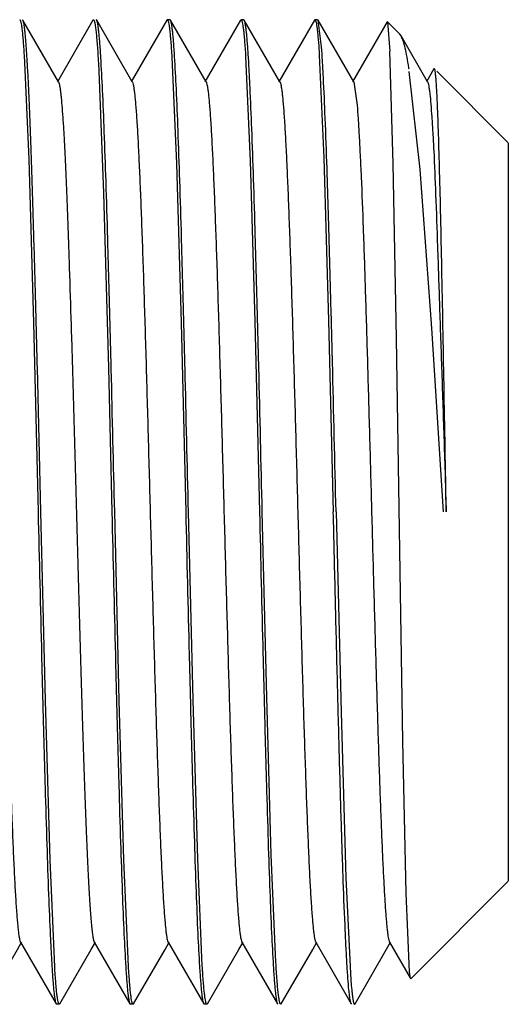
# Model space of a CAD drawing. Units: inches. Extents: x -227 to 339, y -303 to 310.
# Drawn here: x -217 to -215, y -86 to -82 of the extents above; entities that cross this region are included whole.
import ezdxf

# ---------------------------------------------------------------- set-up
doc = ezdxf.new("R2010")
doc.units = ezdxf.units.IN
doc.header["$LTSCALE"] = 0.64311
doc.header["$MEASUREMENT"] = 0
doc.layers.get('0').update_dxf_attribs({"linetype": 'CONTINUOUS'})
doc.layers.add('02___PRT_ALL_AXES', color=7, linetype='CONTINUOUS')

msp = doc.modelspace()

# ---------------------------------------------------------------- linework, layer by layer
at = {"color": 7, "linetype": 'Continuous'}
for p, q in [((-216.6777, -82.4483), (-216.6796, -82.4466)), ((-216.533, -82.6986), (-216.6777, -82.4483)), ((-216.3929, -82.4483), (-216.5376, -82.6986)), ((-216.3929, -82.4483), (-216.391, -82.4466)), ((-216.3777, -82.4483), (-216.3796, -82.4466)), ((-216.233, -82.6986), (-216.3777, -82.4483)), ((-216.0929, -82.4483), (-216.2376, -82.6986)), ((-216.0929, -82.4483), (-216.091, -82.4466)), ((-216.0777, -82.4483), (-216.0796, -82.4466)), ((-215.933, -82.6986), (-216.0777, -82.4483)), ((-215.7929, -82.4483), (-215.9376, -82.6986)), ((-215.7929, -82.4483), (-215.791, -82.4466)), ((-215.7777, -82.4483), (-215.7796, -82.4466)), ((-215.633, -82.6986), (-215.7777, -82.4483)), ((-215.4929, -82.4483), (-215.6376, -82.6986)), ((-215.4929, -82.4483), (-215.491, -82.4466)), ((-215.4777, -82.4483), (-215.4796, -82.4466)), ((-215.333, -82.6986), (-215.4777, -82.4483)), ((-215.4637, -82.5571), (-215.4777, -82.4483)), ((-215.1972, -82.4557), (-215.3376, -82.6986)), ((-215.1972, -82.4557), (-215.196, -82.4553)), ((-215.1455, -82.5058), (-215.196, -82.4553)), ((-215.196, -82.4553), (-215.1859, -82.5748)), ((-215.1407, -82.5123), (-215.1455, -82.5058)), ((-215.033, -82.6986), (-215.1407, -82.5123)), ((-215.1727, -83.0304), (-215.1859, -82.5748)), ((-215.0636, -83.0548), (-215.1077, -82.6571)), ((-215.0072, -82.646), (-215.0376, -82.6986)), ((-215.0072, -82.646), (-215.0058, -82.6455)), ((-214.7046, -82.9466), (-214.9951, -82.6561)), ((-215.333, -82.6986), (-215.3194, -82.7933)), ((-214.7046, -82.948), (-214.7046, -85.9452)), ((-216.6046, -84.4466), (-216.6188, -83.8616)), ((-216.3301, -83.8616), (-216.316, -84.4466)), ((-215.3646, -85.9331), (-215.3446, -86.3489)), ((-214.7046, -85.9466), (-215.1009, -86.3428)), ((-216.6876, -86.1947), (-216.5429, -86.4449)), ((-216.3876, -86.1947), (-216.2429, -86.4449)), ((-216.0876, -86.1947), (-215.9429, -86.4449)), ((-215.7876, -86.1947), (-215.6429, -86.4449)), ((-215.4876, -86.1947), (-215.3429, -86.4449)), ((-215.1992, -86.2226), (-215.183, -86.1947)), ((-215.1876, -86.1947), (-215.1022, -86.3424)), ((-215.3277, -86.4449), (-215.1992, -86.2226)), ((-215.1022, -86.3424), (-215.1066, -86.3141)), ((-215.1009, -86.3428), (-215.1022, -86.3424)), ((-216.5429, -86.4449), (-216.541, -86.4466)), ((-216.5277, -86.4449), (-216.5296, -86.4466)), ((-216.2429, -86.4449), (-216.241, -86.4466)), ((-216.2277, -86.4449), (-216.2296, -86.4466)), ((-215.9429, -86.4449), (-215.941, -86.4466)), ((-215.9277, -86.4449), (-215.9296, -86.4466)), ((-215.6429, -86.4449), (-215.641, -86.4466)), ((-215.6277, -86.4449), (-215.6296, -86.4466)), ((-215.341, -86.4466), (-215.3429, -86.4449)), ((-215.3296, -86.4466), (-215.3277, -86.4449))]:
    msp.add_line(p, q, dxfattribs=at)
for points in [[(-216.6727, -82.5908), (-216.6541, -83.0134), (-216.6348, -83.6782), (-216.616, -84.4466)], [(-216.0722, -82.5993), (-216.0535, -83.0312), (-216.0348, -83.678), (-216.016, -84.4466)], [(-215.7724, -82.5958), (-215.7539, -83.0203), (-215.7349, -83.6722), (-215.716, -84.4466)], [(-215.4728, -82.5902), (-215.4543, -83.0074), (-215.435, -83.6691), (-215.416, -84.4466)], [(-216.369, -82.6546), (-216.3496, -83.1512), (-216.3301, -83.8616)], [(-215.1332, -85.3771), (-215.1596, -83.7423), (-215.1727, -83.0304)], [(-214.968, -84.4466), (-215.016, -83.7001), (-215.0636, -83.0548)], [(-216.5484, -86.2937), (-216.5672, -85.8602), (-216.5859, -85.2126), (-216.6046, -84.4466)], [(-216.2485, -86.2933), (-216.2672, -85.8601), (-216.2859, -85.2125), (-216.3046, -84.4466)], [(-215.9486, -86.2902), (-215.9673, -85.8566), (-215.9859, -85.2103), (-216.0046, -84.4466)], [(-215.6495, -86.2759), (-215.6679, -85.839), (-215.6862, -85.199), (-215.7046, -84.4466)], [(-215.4046, -84.4466), (-215.3846, -85.2602), (-215.3646, -85.9331)], [(-215.1066, -86.3141), (-215.1199, -85.9948), (-215.1332, -85.3771)], [(-216.8277, -86.4449), (-216.6997, -86.2235), (-216.683, -86.1947)], [(-216.5277, -86.4449), (-216.3997, -86.2235), (-216.383, -86.1947)], [(-216.2277, -86.4449), (-216.0997, -86.2235), (-216.083, -86.1947)], [(-215.9277, -86.4449), (-215.7997, -86.2235), (-215.783, -86.1947)], [(-215.6277, -86.4449), (-215.4997, -86.2235), (-215.483, -86.1947)]]:
    msp.add_lwpolyline(points, dxfattribs=at)
msp.add_arc((-216.9726, -82.9363), 1.8869, 8.7866, 9.3568, dxfattribs=at)
for points, knots in [([(-216.6905, -82.4467), (-216.6901, -82.4469), (-216.6892, -82.4479), (-216.6881, -82.45), (-216.6871, -82.4532), (-216.6854, -82.4595), (-216.6835, -82.4702), (-216.6814, -82.4862), (-216.6792, -82.5064), (-216.677, -82.5309), (-216.6748, -82.5595), (-216.6734, -82.5799), (-216.6727, -82.5908)], [0, 0, 0, 0, 0.010115, 0.026174, 0.04907, 0.079071, 0.16069, 0.271249, 0.410654, 0.578725, 0.775251, 1, 1, 1, 1]), ([(-216.6188, -83.8616), (-216.6212, -83.7664), (-216.6259, -83.5824), (-216.6321, -83.3571), (-216.6371, -83.1884), (-216.6407, -83.0727), (-216.6444, -82.9653), (-216.6481, -82.8667), (-216.6517, -82.7775), (-216.6553, -82.6983), (-216.659, -82.6294), (-216.6621, -82.5787), (-216.6647, -82.5436), (-216.6665, -82.5215), (-216.6683, -82.5022), (-216.6701, -82.4857), (-216.6719, -82.4722), (-216.6737, -82.4616), (-216.6753, -82.4546), (-216.6766, -82.4505), (-216.6773, -82.4489), (-216.6777, -82.4483)], [0, 0, 0, 0, 0.201895, 0.390236, 0.47762, 0.559591, 0.635671, 0.705489, 0.768675, 0.824861, 0.873682, 0.914861, 0.932529, 0.948223, 0.961923, 0.97361, 0.983267, 0.99088, 0.996446, 0.998469, 1, 1, 1, 1]), ([(-216.391, -82.4466), (-216.3904, -82.4466), (-216.3895, -82.4474), (-216.3888, -82.4486), (-216.3884, -82.4496), (-216.3881, -82.4501)], [0, 0, 0, 0, 0.356769, 0.636634, 1, 1, 1, 1]), ([(-216.3881, -82.4501), (-216.3877, -82.4512), (-216.3868, -82.454), (-216.3851, -82.4613), (-216.383, -82.4736), (-216.3807, -82.492), (-216.3784, -82.5153), (-216.376, -82.5435), (-216.3736, -82.5764), (-216.3712, -82.6139), (-216.3697, -82.6405), (-216.369, -82.6546)], [0, 0, 0, 0, 0.01841, 0.042732, 0.109275, 0.199649, 0.313641, 0.450977, 0.611357, 0.794471, 1, 1, 1, 1]), ([(-216.3609, -82.5993), (-216.3615, -82.5886), (-216.3628, -82.5686), (-216.3649, -82.5404), (-216.367, -82.5158), (-216.3691, -82.495), (-216.3711, -82.4779), (-216.3731, -82.4646), (-216.3749, -82.4559), (-216.3765, -82.4509), (-216.3772, -82.4491), (-216.3777, -82.4483)], [0, 0, 0, 0, 0.210046, 0.396119, 0.558021, 0.695563, 0.808576, 0.896932, 0.960604, 0.983275, 1, 1, 1, 1]), ([(-216.0906, -82.4467), (-216.0901, -82.4468), (-216.0891, -82.4479), (-216.0881, -82.4501), (-216.087, -82.4535), (-216.0853, -82.4602), (-216.0833, -82.4714), (-216.0811, -82.4884), (-216.0789, -82.5098), (-216.0766, -82.5357), (-216.0743, -82.566), (-216.0729, -82.5877), (-216.0722, -82.5993)], [0, 0, 0, 0, 0.009804, 0.025596, 0.048287, 0.078137, 0.159598, 0.270162, 0.409703, 0.578018, 0.774868, 1, 1, 1, 1]), ([(-216.0611, -82.5958), (-216.0617, -82.5854), (-216.063, -82.5658), (-216.0651, -82.5383), (-216.0671, -82.5143), (-216.0692, -82.494), (-216.0712, -82.4773), (-216.0732, -82.4643), (-216.075, -82.4558), (-216.0765, -82.4509), (-216.0772, -82.4491), (-216.0777, -82.4483)], [0, 0, 0, 0, 0.209836, 0.395745, 0.557536, 0.695027, 0.808056, 0.896501, 0.960344, 0.983133, 1, 1, 1, 1]), ([(-215.7906, -82.4467), (-215.7901, -82.4468), (-215.7891, -82.4479), (-215.7881, -82.4501), (-215.787, -82.4533), (-215.7854, -82.4599), (-215.7834, -82.4709), (-215.7812, -82.4875), (-215.779, -82.5084), (-215.7768, -82.5337), (-215.7745, -82.5633), (-215.7731, -82.5845), (-215.7724, -82.5958)], [0, 0, 0, 0, 0.009918, 0.025805, 0.048569, 0.078471, 0.159988, 0.27055, 0.410044, 0.578273, 0.775007, 1, 1, 1, 1]), ([(-215.7614, -82.5902), (-215.7621, -82.5802), (-215.7633, -82.5614), (-215.7654, -82.5349), (-215.7674, -82.5119), (-215.7694, -82.4923), (-215.7713, -82.4763), (-215.7733, -82.4638), (-215.775, -82.4556), (-215.7765, -82.4508), (-215.7773, -82.449), (-215.7777, -82.4483)], [0, 0, 0, 0, 0.209515, 0.395172, 0.55679, 0.6942, 0.807249, 0.89583, 0.959937, 0.982912, 1, 1, 1, 1]), ([(-215.4905, -82.4467), (-215.4901, -82.4469), (-215.4892, -82.4478), (-215.4881, -82.45), (-215.4871, -82.4531), (-215.4855, -82.4595), (-215.4836, -82.4701), (-215.4814, -82.486), (-215.4792, -82.5061), (-215.477, -82.5305), (-215.4748, -82.559), (-215.4735, -82.5793), (-215.4728, -82.5902)], [0, 0, 0, 0, 0.010098, 0.026132, 0.049005, 0.078987, 0.160582, 0.271136, 0.410551, 0.578647, 0.775208, 1, 1, 1, 1]), ([(-215.1108, -82.6295), (-215.1131, -82.6156), (-215.1176, -82.5905), (-215.124, -82.561), (-215.1292, -82.5415), (-215.1329, -82.5299), (-215.1366, -82.5203), (-215.1393, -82.5147), (-215.1407, -82.5123)], [0, 0, 0, 0, 0.347883, 0.630121, 0.746701, 0.847037, 0.931336, 1, 1, 1, 1]), ([(-215.4046, -84.4466), (-215.4095, -84.2437), (-215.4166, -83.9455), (-215.4265, -83.559), (-215.4338, -83.2963), (-215.441, -83.0611), (-215.4482, -82.8589), (-215.4545, -82.7133), (-215.4597, -82.6169), (-215.4623, -82.5758), (-215.4637, -82.5571)], [0, 0, 0, 0, 0.322027, 0.473464, 0.613521, 0.738956, 0.846879, 0.934614, 0.970227, 1, 1, 1, 1]), ([(-216.3046, -84.4466), (-216.3092, -84.2533), (-216.316, -83.9683), (-216.3255, -83.5981), (-216.3324, -83.3438), (-216.3393, -83.1136), (-216.3462, -82.9123), (-216.353, -82.7441), (-216.3581, -82.6434), (-216.3609, -82.5993)], [0, 0, 0, 0, 0.313851, 0.462678, 0.601223, 0.726706, 0.836451, 0.928206, 1, 1, 1, 1]), ([(-216.0046, -84.4466), (-216.0093, -84.2526), (-216.0161, -83.9665), (-216.0256, -83.595), (-216.0325, -83.34), (-216.0394, -83.1094), (-216.0463, -82.908), (-216.0532, -82.74), (-216.0583, -82.6397), (-216.0611, -82.5958)], [0, 0, 0, 0, 0.31445, 0.463509, 0.602187, 0.727674, 0.837269, 0.928697, 1, 1, 1, 1]), ([(-215.7046, -84.4466), (-215.7093, -84.2514), (-215.7162, -83.9637), (-215.7257, -83.5901), (-215.7327, -83.334), (-215.7397, -83.1027), (-215.7466, -82.9011), (-215.7526, -82.7538), (-215.7576, -82.6539), (-215.7601, -82.6103), (-215.7614, -82.5902)], [0, 0, 0, 0, 0.315397, 0.464812, 0.603702, 0.729207, 0.838568, 0.929482, 0.967411, 1, 1, 1, 1]), ([(-215.0058, -82.6455), (-215.0054, -82.6458), (-215.0049, -82.647), (-215.0042, -82.6494), (-215.0035, -82.6528), (-215.0028, -82.6573), (-215.002, -82.6628), (-215.001, -82.6722), (-214.9997, -82.6866), (-214.9983, -82.7069), (-214.9968, -82.7313), (-214.9954, -82.7598), (-214.9945, -82.7802), (-214.994, -82.791)], [0, 0, 0, 0, 0.010016, 0.026745, 0.050497, 0.081345, 0.119305, 0.164368, 0.275719, 0.4152, 0.582575, 0.777594, 1, 1, 1, 1]), ([(-216.833, -82.6988), (-216.8326, -82.6995), (-216.8317, -82.7015), (-216.8301, -82.7067), (-216.8282, -82.7157), (-216.826, -82.7294), (-216.8237, -82.7471), (-216.8215, -82.7686), (-216.8192, -82.794), (-216.817, -82.8231), (-216.8138, -82.8692), (-216.8099, -82.9355), (-216.8055, -83.0252), (-216.801, -83.1278), (-216.7965, -83.2424), (-216.792, -83.368), (-216.7874, -83.5032), (-216.7829, -83.647), (-216.7768, -83.852), (-216.7692, -84.1193), (-216.7603, -84.4466), (-216.7514, -84.7739), (-216.7438, -85.0412), (-216.7377, -85.2463), (-216.7332, -85.39), (-216.7286, -85.5253), (-216.7241, -85.6507), (-216.7196, -85.7654), (-216.7151, -85.868), (-216.7107, -85.9577), (-216.7068, -86.024), (-216.7036, -86.07), (-216.7013, -86.0991), (-216.6991, -86.1245), (-216.6969, -86.1461), (-216.6946, -86.1638), (-216.6924, -86.1776), (-216.6905, -86.1867), (-216.6888, -86.1919), (-216.688, -86.1938), (-216.6876, -86.1946)], [0, 0, 0, 0, 0.000771, 0.001804, 0.004679, 0.008652, 0.013732, 0.019919, 0.027201, 0.035553, 0.044952, 0.066788, 0.092512, 0.121923, 0.154793, 0.190793, 0.229573, 0.270782, 0.314069, 0.405329, 0.499994, 0.594641, 0.685897, 0.729208, 0.770422, 0.809179, 0.845156, 0.878033, 0.907486, 0.933214, 0.955016, 0.964396, 0.972736, 0.980017, 0.986221, 0.991328, 0.995324, 0.998205, 0.999234, 1, 1, 1, 1]), ([(-216.533, -82.6988), (-216.5322, -82.7002), (-216.5309, -82.704), (-216.5291, -82.7111), (-216.5273, -82.7207), (-216.5256, -82.7327), (-216.5237, -82.7473), (-216.5212, -82.7717), (-216.518, -82.8083), (-216.5144, -82.8594), (-216.5108, -82.9199), (-216.5072, -82.9893), (-216.5036, -83.0673), (-216.4999, -83.1535), (-216.4963, -83.2474), (-216.4927, -83.3485), (-216.4877, -83.4956), (-216.4815, -83.6917), (-216.4768, -83.8519), (-216.4745, -83.9347)], [0, 0, 0, 0, 0.003923, 0.009798, 0.017663, 0.027528, 0.039391, 0.053245, 0.086894, 0.12837, 0.177404, 0.233673, 0.296851, 0.366614, 0.442633, 0.524534, 0.611716, 0.799274, 1, 1, 1, 1]), ([(-216.233, -82.6986), (-216.2326, -82.6994), (-216.2317, -82.7013), (-216.2301, -82.7066), (-216.2282, -82.7157), (-216.226, -82.7295), (-216.2237, -82.7473), (-216.2215, -82.7688), (-216.2192, -82.7941), (-216.217, -82.8231), (-216.2138, -82.8691), (-216.2099, -82.9354), (-216.2055, -83.0253), (-216.201, -83.1279), (-216.1965, -83.2425), (-216.192, -83.3679), (-216.1874, -83.5032), (-216.1829, -83.647), (-216.1768, -83.852), (-216.1692, -84.1193), (-216.1603, -84.4466), (-216.1514, -84.7739), (-216.1438, -85.0412), (-216.1377, -85.2462), (-216.1332, -85.39), (-216.1286, -85.5253), (-216.1241, -85.6508), (-216.1196, -85.7653), (-216.1151, -85.8679), (-216.1107, -85.9577), (-216.1068, -86.0241), (-216.1036, -86.0702), (-216.1013, -86.0992), (-216.0991, -86.1245), (-216.0969, -86.146), (-216.0946, -86.1636), (-216.0924, -86.1774), (-216.0905, -86.1865), (-216.0888, -86.1918), (-216.088, -86.1937), (-216.0876, -86.1945)], [0, 0, 0, 0, 0.000781, 0.001827, 0.004735, 0.008741, 0.013839, 0.020021, 0.027278, 0.035595, 0.044963, 0.066793, 0.092569, 0.122015, 0.154854, 0.190806, 0.229584, 0.270824, 0.314131, 0.405349, 0.500008, 0.594679, 0.685898, 0.729189, 0.770424, 0.809219, 0.845193, 0.87802, 0.907442, 0.933208, 0.955067, 0.964454, 0.972777, 0.980028, 0.986198, 0.991281, 0.995272, 0.998172, 0.999217, 1, 1, 1, 1]), ([(-215.933, -82.6986), (-215.9326, -82.6994), (-215.9317, -82.7013), (-215.9301, -82.7065), (-215.9282, -82.7156), (-215.926, -82.7294), (-215.9237, -82.7472), (-215.9215, -82.7687), (-215.9193, -82.7941), (-215.917, -82.8232), (-215.9138, -82.8691), (-215.9099, -82.9354), (-215.9055, -83.0252), (-215.901, -83.1279), (-215.8965, -83.2425), (-215.892, -83.3679), (-215.8874, -83.5032), (-215.8829, -83.6469), (-215.8768, -83.852), (-215.8692, -84.1193), (-215.8603, -84.4466), (-215.8514, -84.7739), (-215.8438, -85.0412), (-215.8377, -85.2462), (-215.8332, -85.39), (-215.8286, -85.5253), (-215.8241, -85.6508), (-215.8196, -85.7654), (-215.8151, -85.868), (-215.8106, -85.9577), (-215.8068, -86.024), (-215.8036, -86.0701), (-215.8013, -86.0993), (-215.7991, -86.1246), (-215.7969, -86.1461), (-215.7946, -86.1637), (-215.7924, -86.1775), (-215.7905, -86.1865), (-215.7888, -86.1917), (-215.788, -86.1937), (-215.7876, -86.1944)], [0, 0, 0, 0, 0.000767, 0.001799, 0.004688, 0.008692, 0.013802, 0.020003, 0.027279, 0.035614, 0.044988, 0.066787, 0.092527, 0.121986, 0.154857, 0.190825, 0.22958, 0.270801, 0.314115, 0.405364, 0.50001, 0.594679, 0.685931, 0.729214, 0.770428, 0.809215, 0.845216, 0.878074, 0.907479, 0.933211, 0.955058, 0.964458, 0.972809, 0.980084, 0.986262, 0.991337, 0.995312, 0.998191, 0.999226, 1, 1, 1, 1]), ([(-215.633, -82.6987), (-215.6326, -82.6995), (-215.6317, -82.7015), (-215.6301, -82.7066), (-215.6282, -82.7157), (-215.6259, -82.7294), (-215.6237, -82.7471), (-215.6215, -82.7686), (-215.6193, -82.794), (-215.617, -82.8231), (-215.6138, -82.8692), (-215.6099, -82.9355), (-215.6055, -83.0252), (-215.601, -83.1278), (-215.5965, -83.2424), (-215.592, -83.368), (-215.5874, -83.5032), (-215.5829, -83.647), (-215.5768, -83.852), (-215.5692, -84.1193), (-215.5603, -84.4466), (-215.5514, -84.7739), (-215.5438, -85.0412), (-215.5377, -85.2463), (-215.5332, -85.39), (-215.5286, -85.5253), (-215.5241, -85.6508), (-215.5196, -85.7654), (-215.5151, -85.868), (-215.5107, -85.9577), (-215.5068, -86.024), (-215.5036, -86.0701), (-215.5013, -86.0992), (-215.4991, -86.1245), (-215.4969, -86.1461), (-215.4946, -86.1638), (-215.4924, -86.1776), (-215.4905, -86.1866), (-215.4888, -86.1918), (-215.488, -86.1937), (-215.4876, -86.1945)], [0, 0, 0, 0, 0.000769, 0.001799, 0.004672, 0.008648, 0.013734, 0.01993, 0.027215, 0.035566, 0.044961, 0.066787, 0.092506, 0.121927, 0.154804, 0.190801, 0.229574, 0.270781, 0.314074, 0.405337, 0.499997, 0.594648, 0.685909, 0.729215, 0.770423, 0.809185, 0.84517, 0.87805, 0.907494, 0.933213, 0.955023, 0.964408, 0.972753, 0.980037, 0.98624, 0.991343, 0.99533, 0.998205, 0.999234, 1, 1, 1, 1]), ([(-215.0331, -82.6987), (-215.0326, -82.6995), (-215.0317, -82.7016), (-215.03, -82.707), (-215.028, -82.7165), (-215.0257, -82.731), (-215.0244, -82.7421), (-215.0237, -82.7483)], [0, 0, 0, 0, 0.055318, 0.129892, 0.338764, 0.628613, 1, 1, 1, 1]), ([(-215.0237, -82.7483), (-215.0221, -82.7619), (-215.0192, -82.793), (-215.0153, -82.8452), (-215.0114, -82.9083), (-215.0058, -83.0132), (-214.9993, -83.168), (-214.9919, -83.379), (-214.9855, -83.5743), (-214.9799, -83.7438), (-214.9736, -83.9261), (-214.9657, -84.1609), (-214.9599, -84.3505), (-214.9573, -84.4464)], [0, 0, 0, 0, 0.024182, 0.055068, 0.092398, 0.135907, 0.240389, 0.365814, 0.508623, 0.585409, 0.6651, 0.830625, 1, 1, 1, 1]), ([(-215.3194, -82.7933), (-215.3178, -82.8117), (-215.3149, -82.8527), (-215.3108, -82.9199), (-215.3068, -82.9986), (-215.301, -83.1245), (-215.294, -83.3051), (-215.286, -83.5459), (-215.2779, -83.8133), (-215.2698, -84.0995), (-215.2617, -84.3961), (-215.2536, -84.6942), (-215.2454, -84.9849), (-215.2386, -85.2186), (-215.233, -85.3955), (-215.2289, -85.5181), (-215.2248, -85.6329), (-215.2207, -85.7388), (-215.2166, -85.8352), (-215.2125, -85.9211), (-215.2085, -85.9961), (-215.205, -86.0515), (-215.2021, -86.0899), (-215.2, -86.1142), (-215.198, -86.1354), (-215.196, -86.1534), (-215.194, -86.1683), (-215.192, -86.18), (-215.1902, -86.1877), (-215.1887, -86.1922), (-215.188, -86.1939), (-215.1876, -86.1946)], [0, 0, 0, 0, 0.016302, 0.036153, 0.059359, 0.085729, 0.147174, 0.218647, 0.297977, 0.382921, 0.470938, 0.559381, 0.645645, 0.727195, 0.765413, 0.801542, 0.835338, 0.866559, 0.894962, 0.920307, 0.942399, 0.961115, 0.969169, 0.976335, 0.982598, 0.987944, 0.99236, 0.995836, 0.998373, 0.999297, 1, 1, 1, 1]), ([(-214.994, -82.791), (-214.9923, -82.8312), (-214.9891, -82.9225), (-214.9847, -83.0746), (-214.9804, -83.2557), (-214.9743, -83.5441), (-214.9669, -83.9439), (-214.9612, -84.2744), (-214.9582, -84.4466)], [0, 0, 0, 0, 0.072921, 0.165438, 0.275614, 0.401229, 0.687993, 1, 1, 1, 1]), ([(-216.4745, -83.9347), (-216.4708, -84.0646), (-216.4635, -84.3272), (-216.4546, -84.6546), (-216.4474, -84.9149), (-216.442, -85.1025), (-216.4366, -85.2815), (-216.4312, -85.4496), (-216.4259, -85.6048), (-216.4205, -85.745), (-216.4159, -85.8518), (-216.4121, -85.9284), (-216.4094, -85.9787), (-216.4067, -86.0241), (-216.404, -86.0643), (-216.4014, -86.0993), (-216.3987, -86.129), (-216.396, -86.1533), (-216.3937, -86.1701), (-216.3918, -86.1807), (-216.3904, -86.1867), (-216.3891, -86.1912), (-216.3881, -86.1937), (-216.3876, -86.1947)], [0, 0, 0, 0, 0.172314, 0.348274, 0.434327, 0.517598, 0.597076, 0.671749, 0.740642, 0.802939, 0.857864, 0.882319, 0.904641, 0.924742, 0.942572, 0.958094, 0.971274, 0.982078, 0.990473, 0.993762, 0.996442, 0.998517, 1, 1, 1, 1]), ([(-216.616, -84.4466), (-216.6113, -84.6413), (-216.6045, -84.9282), (-216.595, -85.3009), (-216.588, -85.5565), (-216.581, -85.7876), (-216.5741, -85.9891), (-216.5681, -86.1366), (-216.5631, -86.2367), (-216.5606, -86.2804), (-216.5593, -86.3006)], [0, 0, 0, 0, 0.314946, 0.464179, 0.602987, 0.728512, 0.837993, 0.92914, 0.967227, 1, 1, 1, 1]), ([(-216.316, -84.4466), (-216.3113, -84.6399), (-216.3046, -84.9248), (-216.2951, -85.295), (-216.2882, -85.5492), (-216.2813, -85.7793), (-216.2744, -85.9807), (-216.2676, -86.1489), (-216.2625, -86.2496), (-216.2597, -86.2937)], [0, 0, 0, 0, 0.31381, 0.462618, 0.601156, 0.726643, 0.836401, 0.928178, 1, 1, 1, 1]), ([(-216.016, -84.4466), (-216.0113, -84.6398), (-216.0046, -84.9245), (-215.9951, -85.2945), (-215.9882, -85.5487), (-215.9813, -85.7788), (-215.9744, -85.9801), (-215.9676, -86.1484), (-215.9625, -86.2491), (-215.9598, -86.2933)], [0, 0, 0, 0, 0.313729, 0.462509, 0.601033, 0.72652, 0.836297, 0.928113, 1, 1, 1, 1]), ([(-215.716, -84.4466), (-215.7114, -84.6391), (-215.7046, -84.923), (-215.6952, -85.2919), (-215.6883, -85.5454), (-215.6814, -85.7752), (-215.6746, -85.9764), (-215.6678, -86.1449), (-215.6627, -86.2458), (-215.66, -86.2902)], [0, 0, 0, 0, 0.313222, 0.461817, 0.600239, 0.72573, 0.835632, 0.927709, 1, 1, 1, 1]), ([(-215.3525, -86.3881), (-215.3541, -86.3726), (-215.357, -86.3371), (-215.3608, -86.2776), (-215.3647, -86.2055), (-215.3703, -86.0859), (-215.377, -85.9092), (-215.3847, -85.6682), (-215.3925, -85.3933), (-215.4003, -85.0921), (-215.4082, -84.7735), (-215.4133, -84.5564), (-215.416, -84.4466)], [0, 0, 0, 0, 0.02408, 0.054878, 0.092127, 0.135557, 0.239869, 0.365137, 0.507916, 0.664595, 0.830442, 1, 1, 1, 1]), ([(-215.63, -86.4465), (-215.6305, -86.4464), (-215.6315, -86.4452), (-215.6326, -86.4428), (-215.6338, -86.4391), (-215.635, -86.4341), (-215.6362, -86.4278), (-215.6379, -86.4169), (-215.64, -86.4001), (-215.6424, -86.3761), (-215.6448, -86.3471), (-215.6472, -86.3131), (-215.6487, -86.2888), (-215.6495, -86.2759)], [0, 0, 0, 0, 0.009282, 0.024655, 0.047044, 0.076693, 0.113676, 0.158008, 0.268668, 0.408484, 0.577182, 0.77446, 1, 1, 1, 1]), ([(-216.5593, -86.3006), (-216.5587, -86.3108), (-216.5574, -86.3299), (-216.5554, -86.3568), (-216.5533, -86.3802), (-216.5513, -86.4001), (-216.5493, -86.4165), (-216.5473, -86.4292), (-216.5456, -86.4375), (-216.5441, -86.4423), (-216.5433, -86.4441), (-216.5429, -86.4449)], [0, 0, 0, 0, 0.209598, 0.39532, 0.556983, 0.694414, 0.807459, 0.896005, 0.960045, 0.982971, 1, 1, 1, 1]), ([(-216.53, -86.4465), (-216.5305, -86.4464), (-216.5315, -86.4453), (-216.5325, -86.4431), (-216.5336, -86.4397), (-216.5353, -86.433), (-216.5373, -86.4217), (-216.5395, -86.4048), (-216.5417, -86.3833), (-216.544, -86.3574), (-216.5463, -86.327), (-216.5477, -86.3053), (-216.5484, -86.2937)], [0, 0, 0, 0, 0.009814, 0.025618, 0.04832, 0.078178, 0.159647, 0.27021, 0.409744, 0.578047, 0.774883, 1, 1, 1, 1]), ([(-216.2597, -86.2937), (-216.2591, -86.3044), (-216.2578, -86.3245), (-216.2557, -86.3527), (-216.2536, -86.3773), (-216.2515, -86.3982), (-216.2495, -86.4153), (-216.2475, -86.4286), (-216.2457, -86.4373), (-216.2441, -86.4423), (-216.2434, -86.4441), (-216.2429, -86.4449)], [0, 0, 0, 0, 0.210041, 0.396107, 0.558002, 0.695538, 0.808549, 0.896907, 0.960589, 0.983266, 1, 1, 1, 1]), ([(-216.23, -86.4465), (-216.2305, -86.4464), (-216.2315, -86.4453), (-216.2325, -86.4431), (-216.2336, -86.4397), (-216.2353, -86.433), (-216.2373, -86.4217), (-216.2395, -86.4047), (-216.2418, -86.3831), (-216.244, -86.3571), (-216.2463, -86.3267), (-216.2477, -86.3049), (-216.2485, -86.2933)], [0, 0, 0, 0, 0.009768, 0.025526, 0.04819, 0.078021, 0.159461, 0.270027, 0.409587, 0.577933, 0.774824, 1, 1, 1, 1]), ([(-215.9598, -86.2933), (-215.9591, -86.3039), (-215.9578, -86.3241), (-215.9557, -86.3525), (-215.9536, -86.3771), (-215.9516, -86.398), (-215.9495, -86.4152), (-215.9475, -86.4285), (-215.9457, -86.4373), (-215.9441, -86.4423), (-215.9434, -86.4441), (-215.9429, -86.4449)], [0, 0, 0, 0, 0.2101, 0.396218, 0.558153, 0.695713, 0.808725, 0.897057, 0.960681, 0.983316, 1, 1, 1, 1]), ([(-215.93, -86.4465), (-215.9305, -86.4464), (-215.9315, -86.4453), (-215.9325, -86.443), (-215.9337, -86.4396), (-215.9354, -86.4328), (-215.9373, -86.4212), (-215.9396, -86.4039), (-215.9419, -86.3819), (-215.9442, -86.3553), (-215.9465, -86.3243), (-215.9479, -86.302), (-215.9486, -86.2902)], [0, 0, 0, 0, 0.009672, 0.025351, 0.047959, 0.077751, 0.159162, 0.269745, 0.409358, 0.577777, 0.774747, 1, 1, 1, 1]), ([(-215.66, -86.2902), (-215.6593, -86.3011), (-215.658, -86.3217), (-215.6559, -86.3506), (-215.6538, -86.3758), (-215.6517, -86.3971), (-215.6496, -86.4146), (-215.6475, -86.4283), (-215.6457, -86.4372), (-215.6442, -86.4423), (-215.6434, -86.4441), (-215.6429, -86.4449)], [0, 0, 0, 0, 0.210243, 0.396483, 0.558509, 0.69612, 0.809133, 0.897405, 0.960896, 0.983435, 1, 1, 1, 1]), ([(-215.3446, -86.3489), (-215.344, -86.3564), (-215.3429, -86.3706), (-215.341, -86.3904), (-215.3392, -86.4072), (-215.3376, -86.4192), (-215.3363, -86.4274), (-215.3353, -86.4324), (-215.3344, -86.4366), (-215.3335, -86.4401), (-215.3326, -86.4428), (-215.3317, -86.4448), (-215.3308, -86.4461), (-215.33, -86.4465), (-215.3296, -86.4465)], [0, 0, 0, 0, 0.228822, 0.42781, 0.596884, 0.73599, 0.794305, 0.845139, 0.888516, 0.924486, 0.953149, 0.974725, 0.989768, 1, 1, 1, 1]), ([(-215.3429, -86.4447), (-215.3434, -86.4439), (-215.3443, -86.4417), (-215.3455, -86.4377), (-215.3467, -86.4325), (-215.3484, -86.423), (-215.3504, -86.4081), (-215.3518, -86.3953), (-215.3525, -86.3881)], [0, 0, 0, 0, 0.05121, 0.122844, 0.215501, 0.329444, 0.621648, 1, 1, 1, 1])]:
    msp.add_open_spline(points, degree=3, knots=knots, dxfattribs=at)
at = {"layer": '02___PRT_ALL_AXES', "color": 7, "linetype": 'Continuous'}
for p, q in [((-216.0796, -82.4466), (-216.091, -82.4466)), ((-215.7796, -82.4466), (-215.791, -82.4466)), ((-215.4796, -82.4466), (-215.491, -82.4466)), ((-216.5296, -86.4466), (-216.541, -86.4466)), ((-216.2296, -86.4466), (-216.241, -86.4466)), ((-215.9296, -86.4466), (-215.941, -86.4466))]:
    msp.add_line(p, q, dxfattribs=at)

doc.saveas('drawing.dxf')
